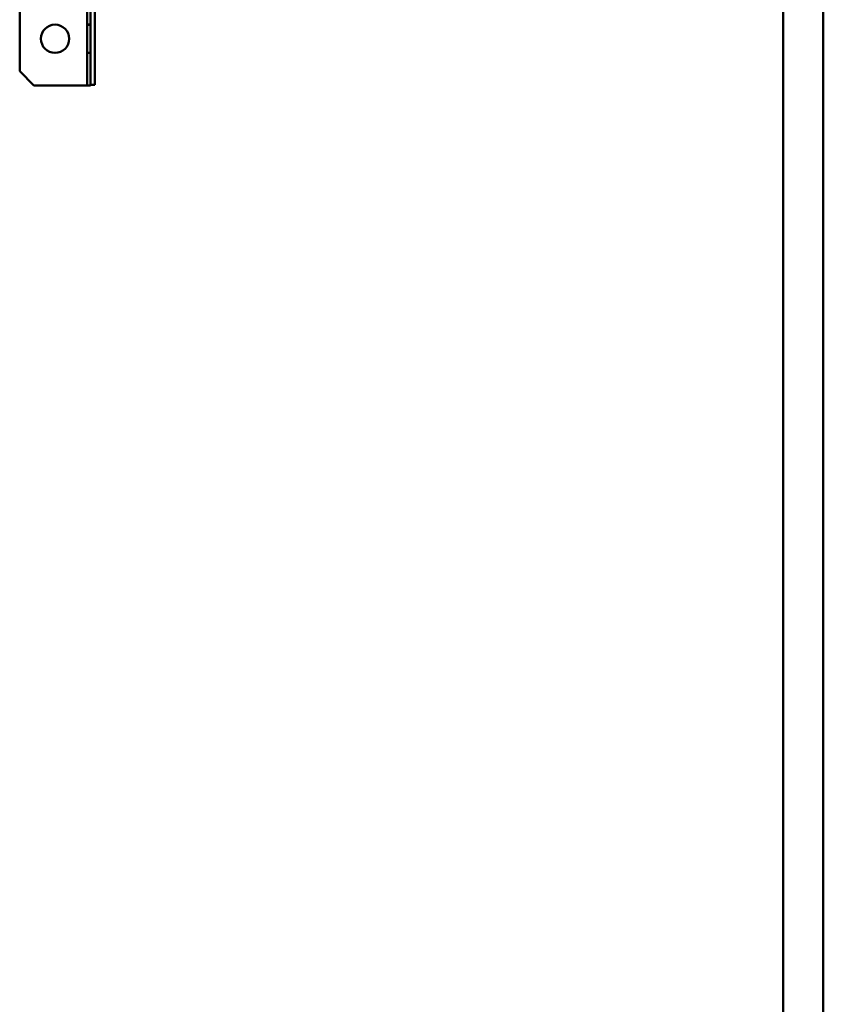
# Model space of a CAD drawing. Units: millimetres. Extents: x -1871 to 16091, y 2373 to 20293.
# Drawn here: x 92 to 661, y 8989 to 9685 of the extents above; entities that cross this region are included whole.
import ezdxf

# ---------------------------------------------------------------- set-up
doc = ezdxf.new("R2010")
doc.units = ezdxf.units.MM
doc.layers.get('0').update_dxf_attribs({"lineweight": 25})
doc.layers.add('AM_0', color=7, linetype='Continuous', lineweight=50)

# ---------------------------------------------------------------- blocks, each defined once
blk = doc.blocks.new('A$C19267DDE')
at = {"linetype": 'Continuous'}
for p, q in [((2531.94, 0), (2531.94, 4337.48)), ((2503.62, 28.32), (2503.62, 4309.15))]:
    blk.add_line(p, q, dxfattribs=at)

msp = doc.modelspace()

# ---------------------------------------------------------------- linework, layer by layer
at = {"layer": 'AM_0'}
for p, q in [((142.123, 9638.565), (142.123, 10459.565)), ((139.823, 9706.565), (139.823, 9638.565)), ((145.303, 9639.065), (145.303, 9698.565)), ((92.123, 9648.565), (92.123, 9694.265)), ((142.123, 9681.565), (139.823, 9681.565)), ((142.123, 9681.465), (139.823, 9681.465)), ((142.123, 9661.665), (139.823, 9661.665)), ((142.123, 9661.565), (139.823, 9661.565)), ((92.123, 9648.565), (102.123, 9638.565)), ((142.123, 9638.565), (102.123, 9638.565)), ((145.303, 9639.065), (142.123, 9639.065))]:
    msp.add_line(p, q, dxfattribs=at)
msp.add_circle((117.123, 9671.565), 10, dxfattribs=at)

# ---------------------------------------------------------------- block references
msp.add_blockref('A$C19267DDE', (-1871.249, 6663.685), dxfattribs=at)

doc.saveas('drawing.dxf')
